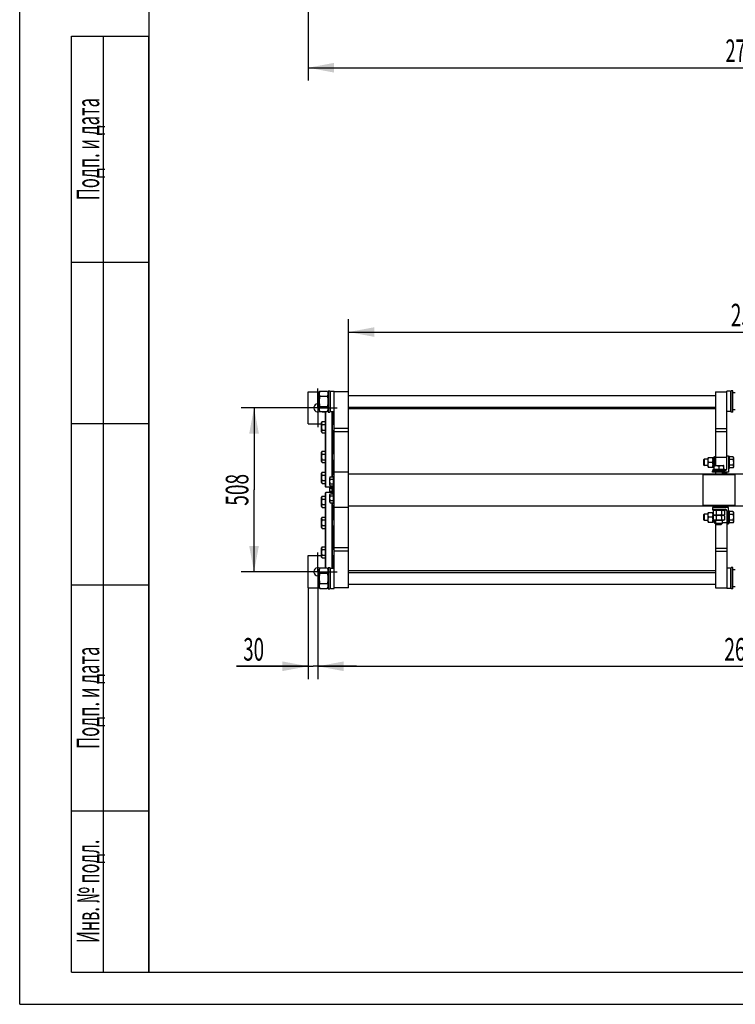
# Model space of a CAD drawing. Units: millimetres. Extents: x 0 to 8400, y -6 to 5940.
# Drawn here: x 0 to 2216, y 0 to 3051 of the extents above; entities that cross this region are included whole.
import ezdxf
from ezdxf.enums import TextEntityAlignment as Align

# ---------------------------------------------------------------- set-up
doc = ezdxf.new("R2010")
doc.units = ezdxf.units.MM
doc.header["$LTSCALE"] = 462
doc.linetypes.add('CENTER', pattern=[0.6, 0.375, -0.075, 0.075, -0.075])
doc.layers.get('0').update_dxf_attribs({"linetype": 'CONTINUOUS'})
for name, color, linetype in [('AXIS', 7, 'CONTINUOUS'), ('DIMS', 7, 'CONTINUOUS'), ('NOTES', 7, 'CONTINUOUS')]:
    doc.layers.add(name, color=color, linetype=linetype)
doc.dimstyles.new('DIMSTYLE_1', dxfattribs={"dimtxt": 70, "dimasz": 80, "dimexe": 2, "dimexo": 0, "dimgap": 0.875, "dimtad": 1, "dimdec": 0, "dimdsep": 46, "dimtxsty": 'Standard', "dimblk": '_FILLED', "dimblk1": '_FILLED', "dimblk2": '_FILLED', "dimcen": 0.09, "dimclrt": 5, "dimadec": 0, "dimazin": 0, "dimtp": 2, "dimtm": 2, "dimtfac": 1, "dimtdec": 0, "dimtofl": 0, "dimtmove": 0, "dimatfit": 3, "dimldrblk": '_FILLED', "dimfxl": 0, "dimtolj": 1, "dimarcsym": 0})
doc.dimstyles.new('DIMSTYLE_2', dxfattribs={"dimtxt": 70, "dimasz": 80, "dimexe": 2, "dimexo": 0, "dimgap": 0.875, "dimtad": 1, "dimdsep": 46, "dimtxsty": 'Standard', "dimblk": '_FILLED', "dimblk1": '_FILLED', "dimblk2": '_FILLED', "dimcen": 0.09, "dimclrt": 5, "dimadec": 0, "dimazin": 0, "dimtp": 0.8, "dimtm": 0.8, "dimtfac": 1, "dimtofl": 0, "dimtmove": 0, "dimatfit": 3, "dimldrblk": '_FILLED', "dimfxl": 0, "dimtolj": 1, "dimarcsym": 0})
doc.dimstyles.new('DIMSTYLE_5', dxfattribs={"dimtxt": 70, "dimasz": 80, "dimexe": 2, "dimexo": 0, "dimgap": 0.875, "dimtad": 1, "dimdsep": 46, "dimtxsty": 'Standard', "dimblk": '_FILLED', "dimblk1": '_FILLED', "dimblk2": '_FILLED', "dimcen": 0.09, "dimclrt": 5, "dimadec": 0, "dimazin": 0, "dimtp": 0.2, "dimtm": 0.2, "dimtfac": 1, "dimtofl": 0, "dimtmove": 0, "dimatfit": 3, "dimldrblk": '_FILLED', "dimfxl": 0, "dimtolj": 1, "dimarcsym": 0})
doc.dimstyles.new('DIMSTYLE_6', dxfattribs={"dimtxt": 70, "dimasz": 80, "dimexe": 2, "dimexo": 0, "dimgap": 0.875, "dimtad": 1, "dimdsep": 46, "dimtxsty": 'Standard', "dimblk": '_FILLED', "dimblk1": '_FILLED', "dimblk2": '_FILLED', "dimcen": 0.09, "dimclrt": 5, "dimadec": 0, "dimazin": 0, "dimtp": 2, "dimtm": 2, "dimtfac": 1, "dimtofl": 0, "dimtmove": 0, "dimatfit": 3, "dimldrblk": '_FILLED', "dimfxl": 0, "dimtolj": 1, "dimarcsym": 0})

# ---------------------------------------------------------------- blocks, each defined once
blk = doc.blocks.new('_FILLED')
at = {"color": 0, "linetype": 'ByBlock'}
blk.add_solid([(0, 0), (-1, 0.1875), (-1, -0.1875)], dxfattribs=at)
blk = doc.blocks.new('*D1')
at = {"layer": 'DIMS', "color": 2, "linetype": 'Continuous'}
for p, q in [((893.6, 3102.3), (893.6, 2862.3)), ((3603.5, 3102.3), (3603.5, 2862.3)), ((893.6, 2902.3), (2248.6, 2902.3)), ((3603.5, 2902.3), (2248.6, 2902.3))]:
    blk.add_line(p, q, dxfattribs=at)
at = {"layer": 'DIMS', "color": 2, "linetype": 'Continuous', "xscale": 80, "yscale": 80, "zscale": 80, "rotation": 180}
blk.add_blockref('_FILLED', (893.6, 2902.3), dxfattribs=at)
at = {"layer": 'DIMS', "color": 2, "linetype": 'Continuous', "xscale": 80, "yscale": 80, "zscale": 80}
blk.add_blockref('_FILLED', (3603.5, 2902.3), dxfattribs=at)
at = {"layer": 'DIMS', "color": 5, "linetype": 'Continuous', "width": 0.59082}
blk.add_text('2710', height=70, dxfattribs=at).set_placement((2248.6, 2919.8), align=Align.CENTER)
blk = doc.blocks.new('*D7')
at = {"layer": 'DIMS', "color": 2, "linetype": 'Continuous'}
for p, q in [((3573.5, 1534.3), (3573.5, 1007.5)), ((923.6, 1340.3), (923.6, 1007.5)), ((923.6, 1047.5), (2248.6, 1047.5)), ((3573.5, 1047.5), (2248.6, 1047.5))]:
    blk.add_line(p, q, dxfattribs=at)
at = {"layer": 'DIMS', "color": 2, "linetype": 'Continuous', "xscale": 80, "yscale": 80, "zscale": 80, "rotation": 180}
blk.add_blockref('_FILLED', (923.6, 1047.5), dxfattribs=at)
at = {"layer": 'DIMS', "color": 2, "linetype": 'Continuous', "xscale": 80, "yscale": 80, "zscale": 80}
blk.add_blockref('_FILLED', (3573.5, 1047.5), dxfattribs=at)
at = {"layer": 'DIMS', "color": 5, "linetype": 'Continuous', "width": 0.625977}
blk.add_text('2650', height=70, dxfattribs=at).set_placement((2248.6, 1065), align=Align.CENTER)
blk = doc.blocks.new('*D8')
at = {"layer": 'DIMS', "color": 2, "linetype": 'Continuous'}
for p, q in [((863.6, 1848.3), (685.8, 1848.3)), ((725.8, 1848.3), (725.8, 1594.3)), ((725.8, 1340.3), (725.8, 1594.3)), ((863.6, 1340.3), (685.8, 1340.3))]:
    blk.add_line(p, q, dxfattribs=at)
at = {"layer": 'DIMS', "color": 2, "linetype": 'Continuous', "xscale": 80, "yscale": 80, "zscale": 80}
for p, rotation in [((725.8, 1848.3), 90), ((725.8, 1340.3), 270)]:
    blk.add_blockref('_FILLED', p, dxfattribs=dict(at, rotation=rotation))
at = {"layer": 'DIMS', "color": 5, "linetype": 'Continuous', "width": 0.619792}
blk.add_text('508', height=70, rotation=90, dxfattribs=at).set_placement((708.3, 1594.3), align=Align.CENTER)
blk = doc.blocks.new('*D9')
at = {"layer": 'DIMS', "color": 2, "linetype": 'Continuous'}
for p, q in [((923.6, 1340.3), (923.6, 1007.5)), ((893.6, 1290.3), (893.6, 1007.5)), ((893.6, 1047.5), (671.7, 1047.5)), ((671.7, 1047.5), (908.6, 1047.5)), ((1043.6, 1047.5), (908.6, 1047.5)), ((923.6, 1047.5), (1043.6, 1047.5))]:
    blk.add_line(p, q, dxfattribs=at)
at = {"layer": 'DIMS', "color": 2, "linetype": 'Continuous', "xscale": 80, "yscale": 80, "zscale": 80}
blk.add_blockref('_FILLED', (893.6, 1047.5), dxfattribs=at)
at = {"layer": 'DIMS', "color": 2, "linetype": 'Continuous', "xscale": 80, "yscale": 80, "zscale": 80, "rotation": 180}
blk.add_blockref('_FILLED', (923.6, 1047.5), dxfattribs=at)
at = {"layer": 'DIMS', "color": 5, "linetype": 'Continuous', "width": 0.607422}
blk.add_text('30', height=70, dxfattribs=at).set_placement((756.8, 1065), align=Align.RIGHT)
blk = doc.blocks.new('*D10')
at = {"layer": 'DIMS', "color": 2, "linetype": 'Continuous'}
for p, q in [((1018.6, 1871.3), (1018.6, 2123.2)), ((3518.6, 1648.2), (3518.6, 2123.2)), ((1018.6, 2083.2), (2268.6, 2083.2)), ((3518.6, 2083.2), (2268.6, 2083.2))]:
    blk.add_line(p, q, dxfattribs=at)
at = {"layer": 'DIMS', "color": 2, "linetype": 'Continuous', "xscale": 80, "yscale": 80, "zscale": 80, "rotation": 180}
blk.add_blockref('_FILLED', (1018.6, 2083.2), dxfattribs=at)
at = {"layer": 'DIMS', "color": 2, "linetype": 'Continuous', "xscale": 80, "yscale": 80, "zscale": 80}
blk.add_blockref('_FILLED', (3518.6, 2083.2), dxfattribs=at)
at = {"layer": 'DIMS', "color": 5, "linetype": 'Continuous', "width": 0.625977}
blk.add_text('2500', height=70, dxfattribs=at).set_placement((2268.6, 2100.7), align=Align.CENTER)

msp = doc.modelspace()

# ---------------------------------------------------------------- linework, layer by layer
at = {"color": 4, "linetype": 'Continuous'}
for q in [(0, 5940), (8400, 0)]:
    msp.add_line((0, 0), q, dxfattribs=at)
at = {"color": 7, "linetype": 'Continuous'}
for p, q in [((400, 5840), (400, 100)), ((160, 100), (160, 3000)), ((160, 3000), (400, 3000)), ((260, 100), (260, 3000)), ((400, 100), (400, 3000)), ((160, 2300), (400, 2300)), ((893.607, 1798.284), (893.607, 1898.284)), ((893.607, 1898.284), (928.682, 1898.284)), ((926.607, 1893.834), (929.5, 1900.038)), ((926.607, 1893.834), (926.607, 1842.734)), ((929.5, 1900.038), (952.714, 1900.038)), ((952.714, 1900.038), (955.607, 1893.834)), ((953.532, 1898.284), (955.607, 1898.284)), ((955.607, 1901.284), (955.607, 1835.284)), ((955.607, 1901.284), (960.607, 1901.284)), ((960.607, 1901.284), (960.607, 1835.284)), ((960.607, 1898.184), (962.207, 1899.784)), ((960.607, 1898.284), (960.707, 1898.284)), ((962.207, 1836.784), (962.207, 1899.784)), ((962.207, 1899.784), (973.607, 1899.784)), ((973.607, 1288.784), (973.607, 1899.784)), ((1018.607, 1898.284), (973.607, 1898.284)), ((1018.607, 1290.284), (1018.607, 1898.284)), ((2155.407, 1898.284), (2155.407, 1669.784)), ((2155.407, 1898.284), (2190.407, 1898.284)), ((2190.407, 1659.784), (2190.407, 1899.784)), ((2201.807, 1899.784), (2190.407, 1899.784)), ((2201.807, 1899.784), (2201.807, 1836.784)), ((2203.407, 1898.184), (2201.807, 1899.784)), ((2203.407, 1835.284), (2203.407, 1901.284)), ((2208.407, 1901.284), (2203.407, 1901.284)), ((2208.407, 1835.284), (2208.407, 1901.284)), ((2216.407, 1894.534), (2211.155, 1894.534)), ((929.5, 1884.161), (952.714, 1884.161)), ((1018.607, 1886.284), (2155.407, 1886.284)), ((926.607, 1842.734), (929.5, 1836.53)), ((929.5, 1852.407), (952.714, 1852.407)), ((929.5, 1836.53), (952.714, 1836.53)), ((936.475, 1836.53), (936.88, 1835.829)), ((936.88, 1835.829), (947.607, 1835.829)), ((947.607, 1603.284), (947.607, 1836.53)), ((948.607, 1602.284), (948.607, 1836.53)), ((952.714, 1836.53), (955.607, 1842.734)), ((955.607, 1835.284), (960.607, 1835.284)), ((960.607, 1838.384), (962.207, 1836.784)), ((962.207, 1836.784), (973.607, 1836.784)), ((967.607, 1634.14), (967.607, 1836.784)), ((968.607, 1634.14), (968.607, 1836.784)), ((971.607, 1798.206), (971.607, 1836.784)), ((1018.607, 1850.284), (2155.407, 1850.284)), ((2155.407, 1845.284), (1018.607, 1845.284)), ((2201.807, 1836.784), (2190.407, 1836.784)), ((2203.407, 1838.384), (2201.807, 1836.784)), ((2208.407, 1835.284), (2203.407, 1835.284)), ((2216.407, 1842.034), (2208.407, 1842.034)), ((936.88, 1805.526), (935.107, 1802.456)), ((935.107, 1773.956), (935.107, 1802.456)), ((936.88, 1805.526), (947.607, 1805.526)), ((160, 1800), (400, 1800)), ((893.607, 1798.284), (935.107, 1798.284)), ((935.107, 1773.956), (936.88, 1770.885)), ((936.88, 1796.866), (947.607, 1796.866)), ((936.88, 1779.546), (947.607, 1779.546)), ((936.88, 1770.885), (947.607, 1770.885)), ((968.607, 1798.206), (973.607, 1798.206)), ((968.607, 1778.206), (973.607, 1778.206)), ((971.607, 1706.362), (971.607, 1778.206)), ((1018.607, 1783.871), (973.607, 1783.871)), ((1018.607, 1774.415), (973.607, 1774.415)), ((2155.407, 1784.49), (2190.407, 1784.49)), ((2155.407, 1775.035), (2190.407, 1775.035)), ((936.88, 1713.682), (935.107, 1710.612)), ((935.107, 1682.112), (935.107, 1710.612)), ((936.88, 1713.682), (947.607, 1713.682)), ((935.107, 1682.112), (936.88, 1679.041)), ((936.88, 1705.022), (947.607, 1705.022)), ((936.88, 1687.702), (947.607, 1687.702)), ((936.88, 1679.041), (947.607, 1679.041)), ((968.607, 1706.362), (973.607, 1706.362)), ((968.607, 1686.362), (973.607, 1686.362)), ((971.607, 1641.418), (971.607, 1686.362)), ((2120.907, 1689.284), (2118.407, 1686.784)), ((2118.407, 1686.784), (2118.407, 1671.784)), ((2120.907, 1669.284), (2120.907, 1689.284)), ((2131.907, 1689.284), (2120.907, 1689.284)), ((2132.443, 1694.284), (2131.907, 1693.134)), ((2131.907, 1665.434), (2131.907, 1693.134)), ((2132.443, 1694.284), (2147.371, 1694.284)), ((2146.289, 1679.284), (2133.526, 1679.284)), ((2147.907, 1693.134), (2147.371, 1694.284)), ((2147.907, 1664.542), (2147.907, 1694.025)), ((2152.407, 1694.025), (2147.907, 1694.025)), ((2152.407, 1693.095), (2147.907, 1693.095)), ((2152.407, 1692.712), (2147.907, 1692.712)), ((2152.407, 1690.061), (2147.907, 1690.061)), ((2152.407, 1689.354), (2147.907, 1689.354)), ((2152.407, 1685.387), (2147.907, 1685.387)), ((2147.907, 1684.594), (2152.407, 1684.594)), ((2152.407, 1684.463), (2147.907, 1684.463)), ((2152.407, 1679.784), (2147.907, 1679.784)), ((2147.907, 1679.284), (2152.407, 1679.284)), ((2152.407, 1678.784), (2147.907, 1678.784)), ((2152.407, 1697.784), (2152.407, 1669.784)), ((2152.407, 1697.784), (2155.407, 1697.784)), ((2155.407, 1695.784), (2190.407, 1695.784)), ((2192.207, 1699.284), (2195.407, 1699.284)), ((2195.407, 1699.284), (2195.407, 1649.284)), ((2198.407, 1697.784), (2195.407, 1697.784)), ((2198.407, 1660.784), (2198.407, 1697.784)), ((2209.134, 1696.604), (2198.407, 1696.604)), ((2209.134, 1687.944), (2198.407, 1687.944)), ((2209.134, 1696.604), (2210.907, 1693.534)), ((2210.907, 1693.534), (2210.907, 1665.034)), ((936.88, 1648.739), (935.107, 1645.668)), ((936.88, 1648.739), (947.607, 1648.739)), ((1018.607, 1649.284), (973.607, 1649.284)), ((2118.407, 1671.784), (2120.907, 1669.284)), ((2131.907, 1669.284), (2120.907, 1669.284)), ((2132.443, 1664.284), (2131.907, 1665.434)), ((2132.443, 1664.284), (2147.371, 1664.284)), ((2145.407, 1649.284), (2145.407, 1652.484)), ((2195.407, 1649.284), (2145.407, 1649.284)), ((2146.907, 1657.284), (2146.907, 1654.284)), ((2183.907, 1657.284), (2146.907, 1657.284)), ((2146.907, 1654.284), (2184.907, 1654.284)), ((2147.907, 1665.434), (2147.371, 1664.284)), ((2152.407, 1674.105), (2147.907, 1674.105)), ((2147.907, 1673.974), (2152.407, 1673.974)), ((2152.407, 1673.181), (2147.907, 1673.181)), ((2150.407, 1669.214), (2147.907, 1669.214)), ((2150.407, 1668.507), (2147.907, 1668.507)), ((2150.407, 1665.856), (2147.907, 1665.856)), ((2150.407, 1665.473), (2147.907, 1665.473)), ((2150.407, 1664.542), (2147.907, 1664.542)), ((2150.406, 1669.35), (2151.157, 1669.784)), ((2150.407, 1669.351), (2150.407, 1657.284)), ((2151.157, 1669.784), (2179.657, 1669.784)), ((2155.407, 1649.284), (2155.407, 1644.284)), ((2165.407, 1668.011), (2165.407, 1657.284)), ((2175.407, 1649.284), (2175.407, 1644.284)), ((2180.408, 1669.35), (2179.657, 1669.784)), ((2180.407, 1657.284), (2180.407, 1669.351)), ((2183.907, 1657.284), (2183.907, 1654.284)), ((2183.907, 1656.784), (2189.517, 1656.784)), ((2190.407, 1644.284), (2190.407, 1649.284)), ((2198.407, 1660.784), (2195.407, 1660.784)), ((2209.134, 1670.624), (2198.407, 1670.624)), ((2209.134, 1661.963), (2198.407, 1661.963)), ((2210.907, 1665.034), (2209.134, 1661.963)), ((935.107, 1617.168), (935.107, 1645.668)), ((935.107, 1617.168), (936.88, 1614.098)), ((936.88, 1640.079), (947.607, 1640.079)), ((936.88, 1622.758), (947.607, 1622.758)), ((962.025, 1634.14), (960.607, 1631.684)), ((960.607, 1608.884), (960.607, 1631.684)), ((962.025, 1634.14), (970.607, 1634.14)), ((962.025, 1627.212), (970.607, 1627.212)), ((968.607, 1641.418), (973.607, 1641.418)), ((970.607, 1635.284), (970.607, 1605.284)), ((970.607, 1635.284), (973.607, 1635.284)), ((1018.607, 1644.284), (3518.607, 1644.284)), ((2117.407, 1644.284), (2115.407, 1642.284)), ((2115.407, 1642.284), (2115.407, 1546.284)), ((2115.407, 1642.284), (2215.407, 1642.284)), ((2190.407, 1646.284), (2175.407, 1646.284)), ((2213.407, 1644.284), (2215.407, 1642.284)), ((2215.407, 1642.284), (2215.407, 1546.284)), ((936.88, 1614.098), (947.607, 1614.098)), ((947.607, 1603.284), (948.607, 1602.284)), ((967.607, 1602.284), (948.607, 1602.284)), ((960.607, 1608.884), (962.025, 1606.428)), ((960.607, 1586.284), (960.607, 1602.284)), ((961.671, 1599.48), (968.107, 1599.48)), ((961.671, 1589.088), (968.107, 1589.088)), ((962.025, 1613.356), (970.607, 1613.356)), ((962.025, 1606.428), (970.607, 1606.428)), ((967.607, 1602.284), (967.607, 1606.428)), ((968.607, 1603.284), (967.607, 1602.284)), ((968.107, 1585.784), (968.107, 1602.784)), ((971.107, 1602.487), (968.107, 1602.487)), ((971.107, 1601.062), (968.107, 1601.062)), ((971.107, 1600.355), (968.107, 1600.355)), ((971.107, 1598.223), (968.107, 1598.223)), ((968.107, 1597.43), (971.107, 1597.43)), ((971.107, 1597.299), (968.107, 1597.299)), ((971.107, 1594.784), (968.107, 1594.784)), ((968.107, 1594.284), (971.107, 1594.284)), ((971.107, 1593.784), (968.107, 1593.784)), ((971.107, 1591.269), (968.107, 1591.269)), ((968.107, 1591.138), (971.107, 1591.138)), ((971.107, 1590.345), (968.107, 1590.345)), ((971.107, 1588.213), (968.107, 1588.213)), ((971.107, 1587.505), (968.107, 1587.505)), ((971.107, 1602.87), (968.193, 1602.87)), ((968.607, 1603.284), (968.607, 1606.428)), ((971.107, 1603.37), (968.607, 1603.37)), ((970.607, 1605.284), (973.607, 1605.284)), ((971.107, 1605.284), (971.107, 1583.284)), ((971.107, 1600.284), (972.307, 1600.284)), ((971.107, 1588.284), (972.307, 1588.284)), ((972.307, 1603.001), (972.307, 1605.284)), ((972.607, 1605.209), (972.307, 1605.209)), ((972.607, 1604.102), (972.307, 1604.102)), ((972.607, 1603.553), (972.307, 1603.553)), ((972.607, 1603.281), (972.307, 1603.281)), ((972.607, 1603.001), (972.307, 1603.001)), ((972.307, 1585.152), (972.307, 1602.999)), ((972.607, 1602.999), (972.307, 1602.999)), ((972.607, 1602.699), (972.307, 1602.699)), ((972.607, 1600.77), (972.307, 1600.77)), ((972.607, 1600.726), (972.307, 1600.726)), ((972.607, 1599.284), (972.307, 1599.284)), ((972.607, 1598.611), (972.307, 1598.611)), ((972.607, 1595.503), (972.307, 1595.503)), ((972.607, 1594.613), (972.307, 1594.613)), ((972.607, 1593.875), (972.307, 1593.875)), ((972.607, 1591.829), (972.307, 1591.829)), ((972.607, 1591.034), (972.307, 1591.034)), ((972.607, 1590.924), (972.307, 1590.924)), ((972.607, 1590.476), (972.307, 1590.476)), ((972.607, 1590.087), (972.307, 1590.087)), ((972.607, 1589.34), (972.307, 1589.34)), ((972.607, 1583.284), (972.607, 1605.284)), ((936.88, 1574.47), (935.107, 1571.399)), ((935.107, 1542.899), (935.107, 1571.399)), ((936.88, 1574.47), (947.607, 1574.47)), ((936.88, 1565.81), (947.607, 1565.81)), ((947.607, 1585.284), (948.607, 1586.284)), ((947.607, 1352.038), (947.607, 1585.284)), ((948.607, 1352.038), (948.607, 1586.284)), ((967.607, 1586.284), (948.607, 1586.284)), ((962.025, 1582.14), (960.607, 1579.684)), ((960.607, 1556.884), (960.607, 1579.684)), ((960.607, 1556.884), (962.025, 1554.428)), ((962.025, 1582.14), (970.607, 1582.14)), ((962.025, 1575.212), (970.607, 1575.212)), ((962.025, 1561.356), (970.607, 1561.356)), ((967.607, 1582.14), (967.607, 1586.284)), ((968.607, 1585.284), (967.607, 1586.284)), ((971.107, 1586.081), (968.107, 1586.081)), ((971.107, 1585.698), (968.193, 1585.698)), ((968.607, 1582.14), (968.607, 1585.284)), ((971.107, 1585.198), (968.607, 1585.198)), ((970.607, 1583.284), (970.607, 1553.284)), ((970.607, 1583.284), (973.607, 1583.284)), ((972.607, 1586.306), (972.307, 1586.306)), ((972.607, 1585.834), (972.307, 1585.834)), ((972.607, 1585.273), (972.307, 1585.273)), ((972.307, 1583.284), (972.307, 1585.145)), ((972.607, 1585.145), (972.307, 1585.145)), ((935.107, 1542.899), (936.88, 1539.829)), ((936.88, 1548.489), (947.607, 1548.489)), ((936.88, 1539.829), (947.607, 1539.829)), ((962.025, 1554.428), (970.607, 1554.428)), ((967.607, 1351.784), (967.607, 1554.428)), ((968.607, 1351.784), (968.607, 1554.428)), ((968.607, 1547.149), (973.607, 1547.149)), ((970.607, 1553.284), (973.607, 1553.284)), ((971.607, 1502.206), (971.607, 1547.149)), ((1018.607, 1539.284), (973.607, 1539.284)), ((1018.607, 1544.284), (3518.607, 1544.284)), ((2117.407, 1544.284), (2115.407, 1546.284)), ((2115.407, 1546.284), (2215.407, 1546.284)), ((2145.407, 1539.284), (2145.407, 1536.084)), ((2195.407, 1539.284), (2145.407, 1539.284)), ((2146.907, 1531.284), (2146.907, 1534.284)), ((2146.907, 1534.284), (2184.907, 1534.284)), ((2146.907, 1531.284), (2183.907, 1531.284)), ((2151.557, 1531.284), (2148.087, 1529.666)), ((2148.087, 1529.666), (2148.087, 1516.902)), ((2155.407, 1544.284), (2155.407, 1539.284)), ((2156.747, 1529.666), (2156.747, 1516.902)), ((2174.067, 1529.666), (2174.067, 1516.902)), ((2175.407, 1544.284), (2175.407, 1539.284)), ((2190.407, 1542.284), (2175.407, 1542.284)), ((2179.257, 1531.284), (2182.728, 1529.666)), ((2182.728, 1529.666), (2182.728, 1516.902)), ((2183.907, 1531.284), (2183.907, 1534.284)), ((2183.907, 1531.784), (2189.517, 1531.784)), ((2190.407, 1539.284), (2190.407, 1544.284)), ((2190.407, 1528.784), (2190.407, 1288.784)), ((2195.407, 1489.284), (2195.407, 1539.284)), ((2198.407, 1527.784), (2195.407, 1527.784)), ((2198.407, 1490.784), (2198.407, 1527.784)), ((2209.134, 1526.604), (2198.407, 1526.604)), ((2209.134, 1526.604), (2210.907, 1523.534)), ((2213.407, 1544.284), (2215.407, 1546.284)), ((936.88, 1509.526), (935.107, 1506.456)), ((935.107, 1477.956), (935.107, 1506.456)), ((936.88, 1509.526), (947.607, 1509.526)), ((936.88, 1500.866), (947.607, 1500.866)), ((968.607, 1502.206), (973.607, 1502.206)), ((2120.907, 1519.284), (2118.407, 1516.784)), ((2118.407, 1516.784), (2118.407, 1501.784)), ((2120.907, 1499.284), (2118.407, 1501.784)), ((2120.907, 1499.284), (2120.907, 1519.284)), ((2131.907, 1519.284), (2120.907, 1519.284)), ((2131.907, 1499.284), (2120.907, 1499.284)), ((2132.443, 1524.284), (2131.907, 1523.134)), ((2131.907, 1495.434), (2131.907, 1523.134)), ((2132.443, 1494.284), (2131.907, 1495.434)), ((2132.443, 1524.284), (2147.371, 1524.284)), ((2146.289, 1509.284), (2133.526, 1509.284)), ((2147.907, 1523.134), (2147.371, 1524.284)), ((2147.907, 1495.434), (2147.371, 1494.284)), ((2147.907, 1494.542), (2147.907, 1524.025)), ((2148.087, 1524.025), (2147.907, 1524.025)), ((2148.087, 1523.095), (2147.907, 1523.095)), ((2148.087, 1522.712), (2147.907, 1522.712)), ((2148.087, 1520.061), (2147.907, 1520.061)), ((2148.087, 1519.354), (2147.907, 1519.354)), ((2151.336, 1515.387), (2147.907, 1515.387)), ((2147.907, 1514.594), (2150.077, 1514.594)), ((2149.797, 1514.463), (2147.907, 1514.463)), ((2148.087, 1509.784), (2147.907, 1509.784)), ((2147.907, 1509.284), (2148.087, 1509.284)), ((2148.087, 1508.784), (2147.907, 1508.784)), ((2148.087, 1504.105), (2147.907, 1504.105)), ((2147.907, 1503.974), (2148.087, 1503.974)), ((2148.087, 1503.181), (2147.907, 1503.181)), ((2152.407, 1499.214), (2147.907, 1499.214)), ((2152.407, 1498.507), (2147.907, 1498.507)), ((2152.407, 1495.856), (2147.907, 1495.856)), ((2152.407, 1495.473), (2147.907, 1495.473)), ((2148.087, 1516.902), (2151.557, 1515.284)), ((2151.557, 1515.284), (2148.087, 1513.666)), ((2148.087, 1513.666), (2148.087, 1500.902)), ((2148.087, 1500.902), (2151.557, 1499.284)), ((2179.257, 1515.284), (2151.557, 1515.284)), ((2179.257, 1499.284), (2151.557, 1499.284)), ((2152.407, 1499.284), (2152.407, 1490.784)), ((2155.407, 1499.284), (2155.407, 1290.284)), ((2156.747, 1513.666), (2156.747, 1500.902)), ((2174.067, 1513.666), (2174.067, 1500.902)), ((2175.407, 1499.284), (2175.407, 1489.784)), ((2182.728, 1516.902), (2179.257, 1515.284)), ((2179.257, 1515.284), (2182.728, 1513.666)), ((2182.728, 1500.902), (2179.257, 1499.284)), ((2182.728, 1513.666), (2182.728, 1500.902)), ((2209.134, 1517.944), (2198.407, 1517.944)), ((2209.134, 1500.624), (2198.407, 1500.624)), ((2210.907, 1523.534), (2210.907, 1495.034)), ((935.107, 1477.956), (936.88, 1474.885)), ((936.88, 1483.546), (947.607, 1483.546)), ((936.88, 1474.885), (947.607, 1474.885)), ((968.607, 1482.206), (973.607, 1482.206)), ((971.607, 1410.362), (971.607, 1482.206)), ((2132.443, 1494.284), (2147.371, 1494.284)), ((2152.407, 1494.542), (2147.907, 1494.542)), ((2152.407, 1490.784), (2155.407, 1490.784)), ((2175.407, 1489.784), (2155.407, 1489.784)), ((2157.907, 1487.284), (2155.407, 1489.784)), ((2157.907, 1487.284), (2172.907, 1487.284)), ((2172.907, 1487.284), (2175.407, 1489.784)), ((2175.407, 1492.784), (2190.407, 1492.784)), ((2192.207, 1489.284), (2195.407, 1489.284)), ((2198.407, 1490.784), (2195.407, 1490.784)), ((2209.134, 1491.963), (2198.407, 1491.963)), ((2210.907, 1495.034), (2209.134, 1491.963)), ((936.88, 1417.682), (935.107, 1414.612)), ((935.107, 1386.112), (935.107, 1414.612)), ((936.88, 1417.682), (947.607, 1417.682)), ((936.88, 1409.022), (947.607, 1409.022)), ((968.607, 1410.362), (973.607, 1410.362)), ((1018.607, 1414.152), (973.607, 1414.152)), ((1018.607, 1404.697), (973.607, 1404.697)), ((2155.407, 1413.533), (2190.407, 1413.533)), ((2155.407, 1404.078), (2190.407, 1404.078)), ((893.607, 1290.284), (893.607, 1390.284)), ((893.607, 1390.284), (935.107, 1390.284)), ((935.107, 1386.112), (936.88, 1383.041)), ((936.88, 1391.702), (947.607, 1391.702)), ((936.88, 1383.041), (947.607, 1383.041)), ((968.607, 1390.362), (973.607, 1390.362)), ((971.607, 1351.784), (971.607, 1390.362)), ((926.607, 1345.834), (929.5, 1352.038)), ((926.607, 1345.834), (926.607, 1294.734)), ((929.5, 1352.038), (952.714, 1352.038)), ((936.88, 1352.739), (936.475, 1352.038)), ((936.88, 1352.739), (947.607, 1352.739)), ((952.714, 1352.038), (955.607, 1345.834)), ((955.607, 1353.284), (955.607, 1287.284)), ((955.607, 1353.284), (960.607, 1353.284)), ((960.607, 1353.284), (960.607, 1287.284)), ((960.607, 1350.184), (962.207, 1351.784)), ((962.207, 1288.784), (962.207, 1351.784)), ((962.207, 1351.784), (973.607, 1351.784)), ((2155.407, 1343.284), (1018.607, 1343.284)), ((2201.807, 1351.784), (2190.407, 1351.784)), ((2203.407, 1350.184), (2201.807, 1351.784)), ((2201.807, 1351.784), (2201.807, 1288.784)), ((2208.407, 1353.284), (2203.407, 1353.284)), ((2203.407, 1287.284), (2203.407, 1353.284)), ((2208.407, 1287.284), (2208.407, 1353.284)), ((2216.407, 1346.534), (2211.155, 1346.534)), ((929.5, 1336.161), (952.714, 1336.161)), ((1018.607, 1338.284), (2155.407, 1338.284)), ((160, 1300), (400, 1300)), ((893.607, 1290.284), (928.682, 1290.284)), ((926.607, 1294.734), (929.5, 1288.53)), ((929.5, 1304.407), (952.714, 1304.407)), ((929.5, 1288.53), (952.714, 1288.53)), ((952.714, 1288.53), (955.607, 1294.734)), ((953.532, 1290.284), (955.607, 1290.284)), ((955.607, 1287.284), (960.607, 1287.284)), ((960.607, 1290.384), (962.207, 1288.784)), ((960.607, 1290.284), (960.707, 1290.284)), ((962.207, 1288.784), (973.607, 1288.784)), ((1018.607, 1290.284), (973.607, 1290.284)), ((1018.607, 1302.284), (2155.407, 1302.284)), ((2155.407, 1290.284), (2190.407, 1290.284)), ((2201.807, 1288.784), (2190.407, 1288.784)), ((2203.407, 1290.384), (2201.807, 1288.784)), ((2208.407, 1287.284), (2203.407, 1287.284)), ((2216.407, 1294.034), (2208.407, 1294.034)), ((160, 600), (400, 600)), ((160, 100), (400, 100)), ((400, 100), (8300, 100))]:
    msp.add_line(p, q, dxfattribs=at)
for centre, radius, start, end in [((923.607, 1848.284), 12.5, 76.112807, 296.71194), ((2192.207, 1697.484), 1.8, 90, 180), ((2147.207, 1652.484), 1.8, 90, 180), ((2184.907, 1659.784), 5.5, 270, 360), ((2147.207, 1536.084), 1.8, 180, 270), ((2184.907, 1528.784), 5.5, 0, 90), ((2192.207, 1491.084), 1.8, 180, 270), ((923.607, 1340.284), 12.5, 63.28806, 283.887193)]:
    msp.add_arc(centre, radius, start, end, dxfattribs=at)
for centre, start_param, end_param in [((2208.407, 1868.284), 7.74282863, 7.85398163), ((2211.155, 1868.284), 1.49790277, 1.58986772), ((2208.407, 1320.284), 7.74282863, 7.85398163), ((2211.155, 1320.284), 1.49790277, 1.58986772)]:
    msp.add_ellipse(centre, major_axis=(72.121, 0), ratio=0.36397023, start_param=start_param, end_param=end_param, dxfattribs=at)
for points, knots in [([(929.5, 1900.038), (928.909, 1898.769), (928.154, 1896.816), (927.609, 1894.117), (927.47, 1892.1), (927.609, 1890.082), (928.154, 1887.383), (928.909, 1885.43), (929.5, 1884.161)], [0, 0, 0, 0, 0.25483598, 0.37819747, 0.5, 0.62180253, 0.74516402, 1, 1, 1, 1]), ([(952.714, 1900.038), (953.306, 1898.769), (954.06, 1896.816), (954.605, 1894.117), (954.744, 1892.1), (954.605, 1890.082), (954.06, 1887.383), (953.306, 1885.43), (952.714, 1884.161)], [0, 0, 0, 0, 0.25483598, 0.37819747, 0.5, 0.62180253, 0.74516402, 1, 1, 1, 1]), ([(929.5, 1884.161), (928.894, 1881.559), (928.142, 1877.613), (927.608, 1872.293), (927.471, 1868.284), (927.608, 1864.275), (928.142, 1858.954), (928.894, 1855.009), (929.5, 1852.407)], [0, 0, 0, 0, 0.24996993, 0.37498656, 0.5, 0.62501344, 0.75003007, 1, 1, 1, 1]), ([(952.714, 1884.161), (953.321, 1881.559), (954.073, 1877.613), (954.606, 1872.293), (954.744, 1868.284), (954.606, 1864.275), (954.073, 1858.954), (953.321, 1855.009), (952.714, 1852.407)], [0, 0, 0, 0, 0.24996993, 0.37498656, 0.5, 0.62501344, 0.75003007, 1, 1, 1, 1]), ([(929.5, 1852.407), (928.909, 1851.138), (928.154, 1849.185), (927.609, 1846.486), (927.47, 1844.468), (927.609, 1842.451), (928.154, 1839.752), (928.909, 1837.799), (929.5, 1836.53)], [0, 0, 0, 0, 0.25483598, 0.37819747, 0.5, 0.62180253, 0.74516402, 1, 1, 1, 1]), ([(936.88, 1835.829), (936.846, 1835.887), (936.715, 1836.118), (936.59, 1836.352), (936.501, 1836.53)], [0, 0, 0, 0, 0.25204278, 1, 1, 1, 1]), ([(952.714, 1852.407), (953.306, 1851.138), (954.06, 1849.185), (954.605, 1846.486), (954.744, 1844.468), (954.605, 1842.451), (954.06, 1839.752), (953.306, 1837.799), (952.714, 1836.53)], [0, 0, 0, 0, 0.25483598, 0.37819747, 0.5, 0.62180253, 0.74516402, 1, 1, 1, 1]), ([(936.88, 1796.866), (936.487, 1797.546), (935.979, 1798.601), (935.604, 1800.086), (935.509, 1801.196), (935.604, 1802.306), (935.979, 1803.792), (936.487, 1804.847), (936.88, 1805.526)], [0, 0, 0, 0, 0.25708306, 0.37971746, 0.5, 0.62028254, 0.74291694, 1, 1, 1, 1]), ([(936.88, 1779.546), (936.474, 1780.953), (935.796, 1783.81), (935.412, 1788.206), (935.796, 1792.602), (936.474, 1795.459), (936.88, 1796.866)], [0, 0, 0, 0, 0.25005888, 0.5, 0.74994112, 1, 1, 1, 1]), ([(936.88, 1770.885), (936.487, 1771.565), (935.979, 1772.62), (935.604, 1774.105), (935.509, 1775.216), (935.604, 1776.326), (935.979, 1777.811), (936.487, 1778.866), (936.88, 1779.546)], [0, 0, 0, 0, 0.25708306, 0.37971746, 0.5, 0.62028254, 0.74291694, 1, 1, 1, 1]), ([(936.88, 1705.022), (936.487, 1705.702), (935.979, 1706.757), (935.604, 1708.242), (935.509, 1709.352), (935.604, 1710.462), (935.979, 1711.948), (936.487, 1713.003), (936.88, 1713.682)], [0, 0, 0, 0, 0.25708306, 0.37971746, 0.5, 0.62028254, 0.74291694, 1, 1, 1, 1]), ([(936.88, 1687.702), (936.474, 1689.109), (935.796, 1691.966), (935.412, 1696.362), (935.796, 1700.758), (936.474, 1703.615), (936.88, 1705.022)], [0, 0, 0, 0, 0.25005888, 0.5, 0.74994112, 1, 1, 1, 1]), ([(936.88, 1679.041), (936.487, 1679.721), (935.979, 1680.776), (935.604, 1682.261), (935.509, 1683.372), (935.604, 1684.482), (935.979, 1685.967), (936.487, 1687.022), (936.88, 1687.702)], [0, 0, 0, 0, 0.25708306, 0.37971746, 0.5, 0.62028254, 0.74291694, 1, 1, 1, 1]), ([(2133.526, 1679.284), (2133.196, 1680.509), (2132.648, 1682.987), (2132.341, 1686.784), (2132.648, 1690.581), (2133.196, 1693.059), (2133.526, 1694.284)], [0, 0, 0, 0, 0.25062548, 0.5, 0.74937452, 1, 1, 1, 1]), ([(2133.526, 1664.284), (2133.196, 1665.509), (2132.648, 1667.987), (2132.341, 1671.784), (2132.648, 1675.581), (2133.196, 1678.059), (2133.526, 1679.284)], [0, 0, 0, 0, 0.25062548, 0.5, 0.74937452, 1, 1, 1, 1]), ([(2146.289, 1679.284), (2146.619, 1680.509), (2147.166, 1682.987), (2147.473, 1686.784), (2147.166, 1690.581), (2146.619, 1693.059), (2146.289, 1694.284)], [0, 0, 0, 0, 0.25062548, 0.5, 0.74937452, 1, 1, 1, 1]), ([(2146.289, 1664.284), (2146.619, 1665.509), (2147.166, 1667.987), (2147.473, 1671.784), (2147.166, 1675.581), (2146.619, 1678.059), (2146.289, 1679.284)], [0, 0, 0, 0, 0.25062548, 0.5, 0.74937452, 1, 1, 1, 1]), ([(2209.134, 1696.604), (2209.527, 1695.925), (2210.036, 1694.87), (2210.41, 1693.384), (2210.506, 1692.274), (2210.41, 1691.164), (2210.036, 1689.679), (2209.527, 1688.624), (2209.134, 1687.944)], [0, 0, 0, 0, 0.25708306, 0.37971746, 0.5, 0.62028254, 0.74291694, 1, 1, 1, 1]), ([(2209.134, 1687.944), (2209.541, 1686.537), (2210.218, 1683.68), (2210.602, 1679.284), (2210.218, 1674.888), (2209.541, 1672.031), (2209.134, 1670.624)], [0, 0, 0, 0, 0.25005888, 0.5, 0.74994112, 1, 1, 1, 1]), ([(936.88, 1640.079), (936.487, 1640.758), (935.979, 1641.813), (935.604, 1643.299), (935.509, 1644.409), (935.604, 1645.519), (935.979, 1647.004), (936.487, 1648.059), (936.88, 1648.739)], [0, 0, 0, 0, 0.25708306, 0.37971746, 0.5, 0.62028254, 0.74291694, 1, 1, 1, 1]), ([(2150.407, 1668.011), (2151.62, 1668.416), (2154.086, 1669.093), (2157.907, 1669.479), (2161.728, 1669.093), (2164.194, 1668.416), (2165.407, 1668.011)], [0, 0, 0, 0, 0.25094317, 0.5, 0.74905683, 1, 1, 1, 1]), ([(2165.407, 1668.011), (2166.62, 1668.416), (2169.086, 1669.093), (2172.907, 1669.479), (2176.728, 1669.093), (2179.194, 1668.416), (2180.407, 1668.011)], [0, 0, 0, 0, 0.25094317, 0.5, 0.74905683, 1, 1, 1, 1]), ([(2209.134, 1670.624), (2209.527, 1669.944), (2210.036, 1668.889), (2210.41, 1667.404), (2210.506, 1666.294), (2210.41, 1665.183), (2210.036, 1663.698), (2209.527, 1662.643), (2209.134, 1661.963)], [0, 0, 0, 0, 0.25708306, 0.37971746, 0.5, 0.62028254, 0.74291694, 1, 1, 1, 1]), ([(936.88, 1622.758), (936.474, 1624.165), (935.796, 1627.022), (935.412, 1631.418), (935.796, 1635.814), (936.474, 1638.672), (936.88, 1640.079)], [0, 0, 0, 0, 0.25005888, 0.5, 0.74994112, 1, 1, 1, 1]), ([(936.88, 1614.098), (936.487, 1614.778), (935.979, 1615.833), (935.604, 1617.318), (935.509, 1618.428), (935.604, 1619.538), (935.979, 1621.023), (936.487, 1622.078), (936.88, 1622.758)], [0, 0, 0, 0, 0.25708306, 0.37971746, 0.5, 0.62028254, 0.74291694, 1, 1, 1, 1]), ([(962.025, 1627.212), (961.711, 1627.756), (961.304, 1628.6), (961.005, 1629.788), (960.928, 1630.676), (961.005, 1631.564), (961.304, 1632.753), (961.711, 1633.597), (962.025, 1634.14)], [0, 0, 0, 0, 0.25708304, 0.37971744, 0.5, 0.62028256, 0.74291696, 1, 1, 1, 1]), ([(962.025, 1613.356), (961.7, 1614.481), (961.158, 1616.767), (960.851, 1620.284), (961.158, 1623.801), (961.7, 1626.086), (962.025, 1627.212)], [0, 0, 0, 0, 0.25005886, 0.5, 0.74994114, 1, 1, 1, 1]), ([(961.671, 1599.48), (961.418, 1599.918), (961.093, 1600.602), (960.879, 1601.566), (960.86, 1602.047), (960.872, 1602.284)], [0, 0, 0, 0, 0.51432764, 0.75916067, 1, 1, 1, 1]), ([(960.872, 1586.284), (960.86, 1586.521), (960.879, 1587.001), (961.093, 1587.966), (961.418, 1588.649), (961.671, 1589.088)], [0, 0, 0, 0, 0.24083933, 0.48567236, 1, 1, 1, 1]), ([(961.671, 1589.088), (961.427, 1589.932), (961.02, 1591.646), (960.79, 1594.284), (961.02, 1596.921), (961.427, 1598.636), (961.671, 1599.48)], [0, 0, 0, 0, 0.2500588, 0.5, 0.7499412, 1, 1, 1, 1]), ([(962.025, 1606.428), (961.711, 1606.971), (961.304, 1607.815), (961.005, 1609.004), (960.928, 1609.892), (961.005, 1610.78), (961.304, 1611.968), (961.711, 1612.812), (962.025, 1613.356)], [0, 0, 0, 0, 0.25708304, 0.37971744, 0.5, 0.62028256, 0.74291696, 1, 1, 1, 1]), ([(936.88, 1565.81), (936.487, 1566.489), (935.979, 1567.544), (935.604, 1569.03), (935.509, 1570.14), (935.604, 1571.25), (935.979, 1572.735), (936.487, 1573.79), (936.88, 1574.47)], [0, 0, 0, 0, 0.25708306, 0.37971746, 0.5, 0.62028254, 0.74291694, 1, 1, 1, 1]), ([(936.88, 1548.489), (936.474, 1549.896), (935.796, 1552.754), (935.412, 1557.149), (935.796, 1561.545), (936.474, 1564.403), (936.88, 1565.81)], [0, 0, 0, 0, 0.25005888, 0.5, 0.74994112, 1, 1, 1, 1]), ([(962.025, 1575.212), (961.711, 1575.756), (961.304, 1576.6), (961.005, 1577.788), (960.928, 1578.676), (961.005, 1579.564), (961.304, 1580.753), (961.711, 1581.597), (962.025, 1582.14)], [0, 0, 0, 0, 0.25708304, 0.37971744, 0.5, 0.62028256, 0.74291696, 1, 1, 1, 1]), ([(962.025, 1561.356), (961.7, 1562.481), (961.158, 1564.767), (960.851, 1568.284), (961.158, 1571.801), (961.7, 1574.086), (962.025, 1575.212)], [0, 0, 0, 0, 0.25005886, 0.5, 0.74994114, 1, 1, 1, 1]), ([(962.025, 1554.428), (961.711, 1554.971), (961.304, 1555.815), (961.005, 1557.004), (960.928, 1557.892), (961.005, 1558.78), (961.304, 1559.968), (961.711, 1560.812), (962.025, 1561.356)], [0, 0, 0, 0, 0.25708304, 0.37971744, 0.5, 0.62028256, 0.74291696, 1, 1, 1, 1]), ([(936.88, 1539.829), (936.487, 1540.509), (935.979, 1541.564), (935.604, 1543.049), (935.509, 1544.159), (935.604, 1545.269), (935.979, 1546.755), (936.487, 1547.809), (936.88, 1548.489)], [0, 0, 0, 0, 0.25708306, 0.37971746, 0.5, 0.62028254, 0.74291694, 1, 1, 1, 1]), ([(2156.747, 1529.666), (2156.055, 1529.988), (2154.651, 1530.533), (2152.417, 1530.853), (2150.183, 1530.533), (2148.779, 1529.988), (2148.087, 1529.666)], [0, 0, 0, 0, 0.25509333, 0.5, 0.74490667, 1, 1, 1, 1]), ([(2174.067, 1529.666), (2172.648, 1529.996), (2169.78, 1530.544), (2165.407, 1530.85), (2161.034, 1530.544), (2158.166, 1529.996), (2156.747, 1529.666)], [0, 0, 0, 0, 0.25003606, 0.5, 0.74996394, 1, 1, 1, 1]), ([(2182.728, 1529.666), (2182.036, 1529.988), (2180.631, 1530.533), (2178.398, 1530.853), (2176.164, 1530.533), (2174.76, 1529.988), (2174.067, 1529.666)], [0, 0, 0, 0, 0.25509333, 0.5, 0.74490667, 1, 1, 1, 1]), ([(2209.134, 1526.604), (2209.527, 1525.925), (2210.036, 1524.87), (2210.41, 1523.384), (2210.506, 1522.274), (2210.41, 1521.164), (2210.036, 1519.679), (2209.527, 1518.624), (2209.134, 1517.944)], [0, 0, 0, 0, 0.25708306, 0.37971746, 0.5, 0.62028254, 0.74291694, 1, 1, 1, 1]), ([(936.88, 1500.866), (936.487, 1501.546), (935.979, 1502.601), (935.604, 1504.086), (935.509, 1505.196), (935.604, 1506.306), (935.979, 1507.792), (936.487, 1508.847), (936.88, 1509.526)], [0, 0, 0, 0, 0.25708306, 0.37971746, 0.5, 0.62028254, 0.74291694, 1, 1, 1, 1]), ([(936.88, 1483.546), (936.474, 1484.953), (935.796, 1487.81), (935.412, 1492.206), (935.796, 1496.602), (936.474, 1499.459), (936.88, 1500.866)], [0, 0, 0, 0, 0.25005888, 0.5, 0.74994112, 1, 1, 1, 1]), ([(2133.526, 1509.284), (2133.196, 1510.509), (2132.648, 1512.987), (2132.341, 1516.784), (2132.648, 1520.581), (2133.196, 1523.059), (2133.526, 1524.284)], [0, 0, 0, 0, 0.25062548, 0.5, 0.74937452, 1, 1, 1, 1]), ([(2133.526, 1494.284), (2133.196, 1495.509), (2132.648, 1497.987), (2132.341, 1501.784), (2132.648, 1505.581), (2133.196, 1508.059), (2133.526, 1509.284)], [0, 0, 0, 0, 0.25062548, 0.5, 0.74937452, 1, 1, 1, 1]), ([(2146.289, 1509.284), (2146.619, 1510.509), (2147.166, 1512.987), (2147.473, 1516.784), (2147.166, 1520.581), (2146.619, 1523.059), (2146.289, 1524.284)], [0, 0, 0, 0, 0.25062548, 0.5, 0.74937452, 1, 1, 1, 1]), ([(2146.289, 1494.284), (2146.619, 1495.509), (2147.166, 1497.987), (2147.473, 1501.784), (2147.166, 1505.581), (2146.619, 1508.059), (2146.289, 1509.284)], [0, 0, 0, 0, 0.25062548, 0.5, 0.74937452, 1, 1, 1, 1]), ([(2156.747, 1516.902), (2156.055, 1516.579), (2154.651, 1516.035), (2152.417, 1515.715), (2150.183, 1516.035), (2148.779, 1516.579), (2148.087, 1516.902)], [0, 0, 0, 0, 0.25509333, 0.5, 0.74490667, 1, 1, 1, 1]), ([(2156.747, 1513.666), (2156.055, 1513.988), (2154.651, 1514.533), (2152.417, 1514.853), (2150.183, 1514.533), (2148.779, 1513.988), (2148.087, 1513.666)], [0, 0, 0, 0, 0.25509333, 0.5, 0.74490667, 1, 1, 1, 1]), ([(2156.747, 1500.902), (2156.055, 1500.579), (2154.651, 1500.035), (2152.417, 1499.715), (2150.183, 1500.035), (2148.779, 1500.579), (2148.087, 1500.902)], [0, 0, 0, 0, 0.25509333, 0.5, 0.74490667, 1, 1, 1, 1]), ([(2174.067, 1516.902), (2172.648, 1516.571), (2169.78, 1516.024), (2165.407, 1515.718), (2161.034, 1516.024), (2158.166, 1516.571), (2156.747, 1516.902)], [0, 0, 0, 0, 0.25003606, 0.5, 0.74996394, 1, 1, 1, 1]), ([(2174.067, 1513.666), (2172.648, 1513.996), (2169.78, 1514.544), (2165.407, 1514.85), (2161.034, 1514.544), (2158.166, 1513.996), (2156.747, 1513.666)], [0, 0, 0, 0, 0.25003606, 0.5, 0.74996394, 1, 1, 1, 1]), ([(2174.067, 1500.902), (2172.648, 1500.571), (2169.78, 1500.024), (2165.407, 1499.718), (2161.034, 1500.024), (2158.166, 1500.571), (2156.747, 1500.902)], [0, 0, 0, 0, 0.25003606, 0.5, 0.74996394, 1, 1, 1, 1]), ([(2182.728, 1516.902), (2182.036, 1516.579), (2180.631, 1516.035), (2178.398, 1515.715), (2176.164, 1516.035), (2174.76, 1516.579), (2174.067, 1516.902)], [0, 0, 0, 0, 0.25509333, 0.5, 0.74490667, 1, 1, 1, 1]), ([(2182.728, 1513.666), (2182.036, 1513.988), (2180.631, 1514.533), (2178.398, 1514.853), (2176.164, 1514.533), (2174.76, 1513.988), (2174.067, 1513.666)], [0, 0, 0, 0, 0.25509333, 0.5, 0.74490667, 1, 1, 1, 1]), ([(2182.728, 1500.902), (2182.036, 1500.579), (2180.631, 1500.035), (2178.398, 1499.715), (2176.164, 1500.035), (2174.76, 1500.579), (2174.067, 1500.902)], [0, 0, 0, 0, 0.25509333, 0.5, 0.74490667, 1, 1, 1, 1]), ([(2209.134, 1517.944), (2209.541, 1516.537), (2210.218, 1513.68), (2210.602, 1509.284), (2210.218, 1504.888), (2209.541, 1502.031), (2209.134, 1500.624)], [0, 0, 0, 0, 0.25005888, 0.5, 0.74994112, 1, 1, 1, 1]), ([(2209.134, 1500.624), (2209.527, 1499.944), (2210.036, 1498.889), (2210.41, 1497.404), (2210.506, 1496.294), (2210.41, 1495.183), (2210.036, 1493.698), (2209.527, 1492.643), (2209.134, 1491.963)], [0, 0, 0, 0, 0.25708306, 0.37971746, 0.5, 0.62028254, 0.74291694, 1, 1, 1, 1]), ([(936.88, 1474.885), (936.487, 1475.565), (935.979, 1476.62), (935.604, 1478.105), (935.509, 1479.216), (935.604, 1480.326), (935.979, 1481.811), (936.487, 1482.866), (936.88, 1483.546)], [0, 0, 0, 0, 0.25708306, 0.37971746, 0.5, 0.62028254, 0.74291694, 1, 1, 1, 1]), ([(936.88, 1409.022), (936.487, 1409.702), (935.979, 1410.757), (935.604, 1412.242), (935.509, 1413.352), (935.604, 1414.462), (935.979, 1415.948), (936.487, 1417.003), (936.88, 1417.682)], [0, 0, 0, 0, 0.25708306, 0.37971746, 0.5, 0.62028254, 0.74291694, 1, 1, 1, 1]), ([(936.88, 1391.702), (936.474, 1393.109), (935.796, 1395.966), (935.412, 1400.362), (935.796, 1404.758), (936.474, 1407.615), (936.88, 1409.022)], [0, 0, 0, 0, 0.25005888, 0.5, 0.74994112, 1, 1, 1, 1]), ([(936.88, 1383.041), (936.487, 1383.721), (935.979, 1384.776), (935.604, 1386.261), (935.509, 1387.372), (935.604, 1388.482), (935.979, 1389.967), (936.487, 1391.022), (936.88, 1391.702)], [0, 0, 0, 0, 0.25708306, 0.37971746, 0.5, 0.62028254, 0.74291694, 1, 1, 1, 1]), ([(929.5, 1352.038), (928.909, 1350.769), (928.154, 1348.816), (927.609, 1346.117), (927.47, 1344.1), (927.609, 1342.082), (928.154, 1339.383), (928.909, 1337.43), (929.5, 1336.161)], [0, 0, 0, 0, 0.25483598, 0.37819747, 0.5, 0.62180253, 0.74516402, 1, 1, 1, 1]), ([(936.501, 1352.038), (936.531, 1352.097), (936.652, 1352.333), (936.78, 1352.566), (936.88, 1352.739)], [0, 0, 0, 0, 0.24796713, 1, 1, 1, 1]), ([(952.714, 1352.038), (953.306, 1350.769), (954.06, 1348.816), (954.605, 1346.117), (954.744, 1344.1), (954.605, 1342.082), (954.06, 1339.383), (953.306, 1337.43), (952.714, 1336.161)], [0, 0, 0, 0, 0.25483598, 0.37819747, 0.5, 0.62180253, 0.74516402, 1, 1, 1, 1]), ([(929.5, 1336.161), (928.894, 1333.559), (928.142, 1329.613), (927.608, 1324.293), (927.471, 1320.284), (927.608, 1316.275), (928.142, 1310.954), (928.894, 1307.009), (929.5, 1304.407)], [0, 0, 0, 0, 0.24996993, 0.37498656, 0.5, 0.62501344, 0.75003007, 1, 1, 1, 1]), ([(952.714, 1336.161), (953.321, 1333.559), (954.073, 1329.613), (954.606, 1324.293), (954.744, 1320.284), (954.606, 1316.275), (954.073, 1310.954), (953.321, 1307.009), (952.714, 1304.407)], [0, 0, 0, 0, 0.24996993, 0.37498656, 0.5, 0.62501344, 0.75003007, 1, 1, 1, 1]), ([(929.5, 1304.407), (928.909, 1303.138), (928.154, 1301.185), (927.609, 1298.486), (927.47, 1296.468), (927.609, 1294.451), (928.154, 1291.752), (928.909, 1289.799), (929.5, 1288.53)], [0, 0, 0, 0, 0.25483598, 0.37819747, 0.5, 0.62180253, 0.74516402, 1, 1, 1, 1]), ([(952.714, 1304.407), (953.306, 1303.138), (954.06, 1301.185), (954.605, 1298.486), (954.744, 1296.468), (954.605, 1294.451), (954.06, 1291.752), (953.306, 1289.799), (952.714, 1288.53)], [0, 0, 0, 0, 0.25483598, 0.37819747, 0.5, 0.62180253, 0.74516402, 1, 1, 1, 1])]:
    msp.add_open_spline(points, degree=3, knots=knots, dxfattribs=at)
at = {"layer": 'AXIS', "color": 7, "linetype": 'CENTER'}
for p, q in [((923.607, 1848.284), (923.607, 1908.284)), ((923.607, 1848.284), (863.607, 1848.284)), ((923.607, 1848.284), (923.607, 1788.284)), ((923.607, 1848.284), (983.607, 1848.284)), ((923.607, 1340.284), (923.607, 1400.284)), ((923.607, 1340.284), (863.607, 1340.284)), ((923.607, 1340.284), (923.607, 1280.284)), ((923.607, 1340.284), (983.607, 1340.284))]:
    msp.add_line(p, q, dxfattribs=at)

# ---------------------------------------------------------------- texts
at = {"layer": 'NOTES', "color": 5, "linetype": 'Continuous', "oblique": 15}
for s, width, p in [('Подп. и дата', 0.541341, (246.235, 2650)), ('Подп. и дата', 0.541341, (246.235, 950)), ('Инв. № подл.', 0.529622, (246.235, 350))]:
    msp.add_text(s, height=70, rotation=90, dxfattribs=dict(at, width=width)).set_placement(p, align=Align.CENTER)

# ---------------------------------------------------------------- dimensions: what is measured, and where the dimension line sits
at = {"layer": 'DIMS', "color": 2, "linetype": 'Continuous'}
for base, p1, p2, dimstyle, picture, middle in [((3603.507, 2902.278), (893.607, 3102.278), (3603.507, 3102.278), 'DIMSTYLE_1', '*D1', (2248.557, 2902.278)), ((3518.607, 2083.185), (1018.607, 1871.307), (3518.607, 1648.184), 'DIMSTYLE_6', '*D10', (2268.607, 2083.185))]:
    dim = msp.add_linear_dim(base=base, p1=p1, p2=p2, dimstyle=dimstyle, dxfattribs=at)
    dim.commit()
    dim.dimension.update_dxf_attribs({"geometry": picture, "text_midpoint": middle, "dimtype": 160})
for base, p1, p2, angle, dimstyle, picture, middle in [((725.79, 1340.284), (863.607, 1848.284), (863.607, 1340.284), 270, 'DIMSTYLE_2', '*D8', (725.79, 1594.284)), ((893.607, 1047.476), (923.607, 1340.284), (893.607, 1290.284), 180, 'DIMSTYLE_5', '*D9', (714.253, 1047.476))]:
    dim = msp.add_linear_dim(base=base, p1=p1, p2=p2, angle=angle, dimstyle=dimstyle, dxfattribs=at)
    dim.commit()
    dim.dimension.update_dxf_attribs({"geometry": picture, "text_midpoint": middle, "dimtype": 160})
dim = msp.add_linear_dim(base=(923.607, 1047.476), p1=(3573.507, 1534.284), p2=(923.607, 1340.284), angle=180, text='<>\\P ', dimstyle='DIMSTYLE_1', dxfattribs=at)
dim.commit()
dim.dimension.update_dxf_attribs({"geometry": '*D7', "text_midpoint": (2248.557, 1047.476), "dimtype": 160})

doc.saveas('drawing.dxf')
